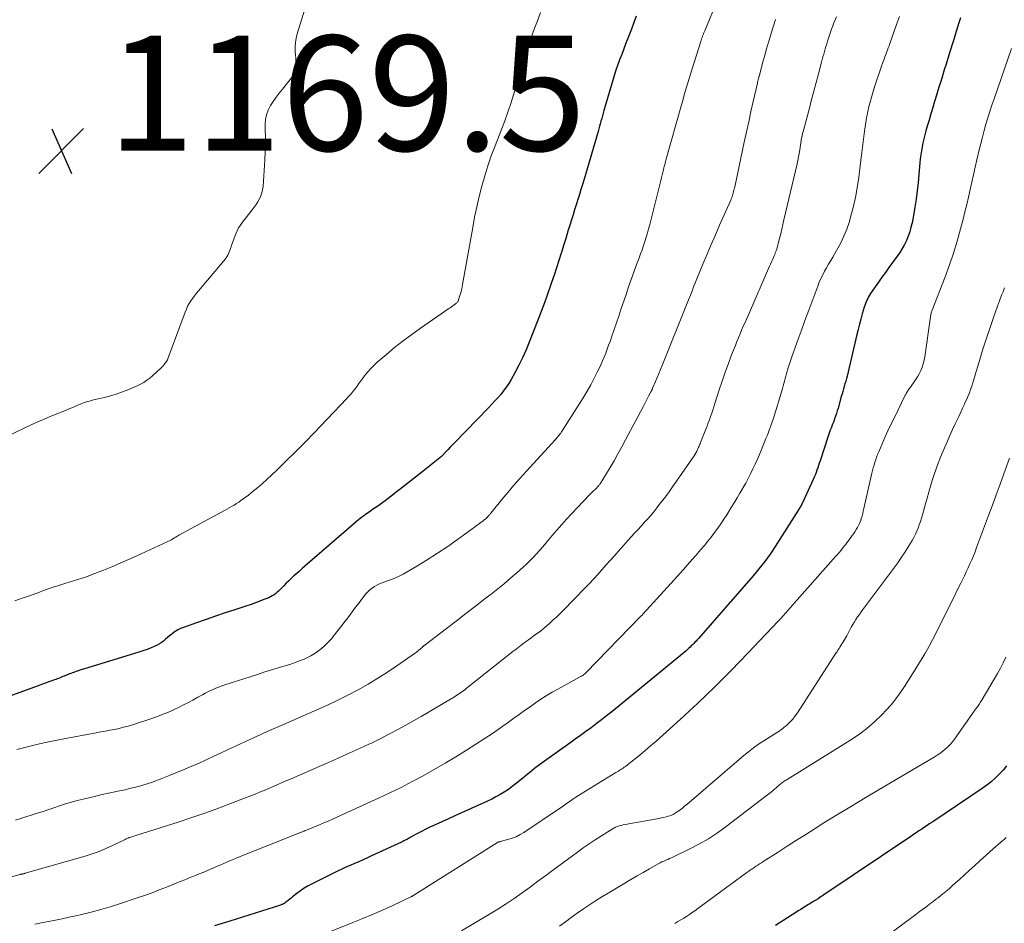
# Model space of a CAD drawing. Units: feet. Extents: x 1925000 to 1930041, y 565000 to 570000.
# Drawn here: x 1926360 to 1926532, y 568207 to 568364 of the extents above; entities that cross this region are included whole.
import ezdxf

# ---------------------------------------------------------------- set-up
doc = ezdxf.new("R2010")
doc.units = ezdxf.units.FT
doc.header["$LTSCALE"] = 100
doc.header["$MEASUREMENT"] = 0
for name, color, linetype, lineweight in [('CONTOUR INDEX', 32, 'Continuous', 25), ('CONTOUR INTERMEDIATE', 40, 'Continuous', 15), ('SPOT ELEVATION', 7, 'Continuous', 15)]:
    doc.layers.add(name, color=color, linetype=linetype, lineweight=lineweight)
doc.styles.add('slant', font='romans.shx', dxfattribs={"oblique": 14.999978})

# ---------------------------------------------------------------- blocks, each defined once
blk = doc.blocks.new('SPOT')
at = {"layer": 'SPOT ELEVATION', "lineweight": 25}
for p, q in [((-3.95, -3.95), (3.86, 3.85)), ((-1.67, 3.81), (1.74, -3.97))]:
    blk.add_line(p, q, dxfattribs=at)

msp = doc.modelspace()

# ---------------------------------------------------------------- linework, layer by layer
at = {"layer": 'CONTOUR INDEX', "flags": 128}
for points, elevation in [([(1926467.48, 568364.73), (1926467.05, 568363.59), (1926466.62, 568362.45), (1926466.18, 568361.31), (1926466.05, 568360.97), (1926465.68, 568360), (1926465.3, 568359.03), (1926464.93, 568358.06), (1926464.57, 568357.09), (1926464.21, 568356.12), (1926463.87, 568355.14), (1926463.56, 568354.15), (1926463.26, 568353.16), (1926461.84, 568348.28), (1926461.71, 568347.82), (1926461.58, 568347.37), (1926461.45, 568346.91), (1926461.33, 568346.45), (1926461.21, 568345.99), (1926461.08, 568345.54), (1926460.95, 568345.08), (1926460.82, 568344.62), (1926458.38, 568336.31), (1926458.12, 568335.42), (1926457.85, 568334.54), (1926457.58, 568333.66), (1926457.3, 568332.78), (1926457.02, 568331.9), (1926456.75, 568331.02), (1926456.47, 568330.13), (1926456.2, 568329.25), (1926455.97, 568328.53), (1926455.59, 568327.29), (1926455.21, 568326.04), (1926454.82, 568324.8), (1926454.44, 568323.56), (1926454.41, 568323.47), (1926454.01, 568322.18), (1926453.6, 568320.9), (1926453.17, 568319.62), (1926452.74, 568318.34), (1926452.57, 568317.85), (1926452.03, 568316.34), (1926451.49, 568314.83), (1926450.92, 568313.32), (1926450.35, 568311.82), (1926448.86, 568307.97), (1926448.3, 568306.61), (1926447.7, 568305.27), (1926447.05, 568303.95), (1926446.36, 568302.65), (1926445.69, 568301.47), (1926445.28, 568300.79), (1926444.85, 568300.13), (1926444.38, 568299.5), (1926443.88, 568298.89), (1926443.36, 568298.3), (1926442.83, 568297.71), (1926442.29, 568297.13), (1926441.75, 568296.56), (1926435.83, 568290.45), (1926435.46, 568290.06), (1926435.09, 568289.67), (1926434.72, 568289.28), (1926434.36, 568288.89), (1926433.66, 568288.12), (1926433.58, 568288.05), (1926432.42, 568287.12), (1926431.85, 568286.66), (1926431.27, 568286.21), (1926430.7, 568285.76), (1926430.12, 568285.31), (1926423.79, 568280.38), (1926423.36, 568280.05), (1926422.93, 568279.73), (1926422.49, 568279.42), (1926422.05, 568279.12), (1926421.6, 568278.82), (1926421.16, 568278.52), (1926420.72, 568278.21), (1926420.28, 568277.9), (1926420.16, 568277.82), (1926419.66, 568277.46), (1926419.18, 568277.09), (1926418.71, 568276.71), (1926418.24, 568276.31), (1926409.79, 568268.97), (1926409.32, 568268.56), (1926408.85, 568268.14), (1926408.38, 568267.72), (1926407.91, 568267.3), (1926407.9, 568267.29), (1926407.45, 568266.87), (1926407, 568266.44), (1926406.56, 568266.01), (1926406.13, 568265.57), (1926405.78, 568265.19), (1926405.52, 568264.94), (1926405.27, 568264.69), (1926405, 568264.45), (1926404.73, 568264.22), (1926404.44, 568264.01), (1926404.14, 568263.81), (1926403.83, 568263.65), (1926403.51, 568263.5), (1926402.69, 568263.17), (1926401.94, 568262.87), (1926401.2, 568262.59), (1926400.44, 568262.33), (1926399.68, 568262.08), (1926397.62, 568261.41), (1926395.95, 568260.87), (1926394.28, 568260.31), (1926392.62, 568259.73), (1926390.96, 568259.15), (1926388.7, 568258.33), (1926388.18, 568258.12), (1926387.69, 568257.88), (1926387.22, 568257.59), (1926386.77, 568257.26), (1926386.63, 568257.16), (1926386.26, 568256.86), (1926385.9, 568256.57), (1926385.53, 568256.26), (1926385.18, 568255.95), (1926384.81, 568255.66), (1926384.42, 568255.4), (1926384.01, 568255.18), (1926383.59, 568254.98), (1926383.05, 568254.77), (1926382.34, 568254.5), (1926381.62, 568254.24), (1926380.9, 568254), (1926380.17, 568253.77), (1926371.44, 568251.12), (1926370.8, 568250.92), (1926370.17, 568250.71), (1926369.55, 568250.48), (1926368.92, 568250.25), (1926368.17, 568249.95), (1926367.93, 568249.85), (1926367.69, 568249.76), (1926367.45, 568249.66), (1926367.2, 568249.56), (1926366.96, 568249.46), (1926366.72, 568249.37), (1926366.48, 568249.28), (1926366.23, 568249.19), (1926365.62, 568248.97), (1926365.06, 568248.78), (1926364.51, 568248.58), (1926363.96, 568248.38), (1926363.4, 568248.18), (1926349.6, 568243.17)], 1160), ([(1926523.87, 568364.41), (1926523.61, 568363.56), (1926523.37, 568362.78), (1926523.13, 568362.01), (1926522.89, 568361.23), (1926522.65, 568360.46), (1926521.99, 568358.33), (1926521.68, 568357.33), (1926521.37, 568356.34), (1926521.06, 568355.35), (1926520.76, 568354.35), (1926520.45, 568353.36), (1926520.14, 568352.36), (1926519.84, 568351.37), (1926519.54, 568350.37), (1926519.39, 568349.88), (1926519.06, 568348.8), (1926518.74, 568347.72), (1926518.41, 568346.63), (1926518.09, 568345.55), (1926517.85, 568344.76), (1926517.66, 568344.07), (1926517.48, 568343.38), (1926517.33, 568342.69), (1926517.19, 568341.99), (1926517.08, 568341.28), (1926516.97, 568340.58), (1926516.89, 568339.87), (1926516.81, 568339.16), (1926516.5, 568335.76), (1926516.34, 568334.32), (1926516.16, 568332.88), (1926515.94, 568331.44), (1926515.69, 568330.01), (1926515.45, 568328.74), (1926515.27, 568327.96), (1926515.06, 568327.19), (1926514.79, 568326.43), (1926514.48, 568325.69), (1926514.13, 568324.97), (1926513.75, 568324.26), (1926513.32, 568323.58), (1926512.87, 568322.92), (1926511.42, 568320.96), (1926510.81, 568320.12), (1926510.21, 568319.28), (1926509.62, 568318.43), (1926509.03, 568317.58), (1926508.24, 568316.42), (1926508.06, 568316.14), (1926507.89, 568315.86), (1926507.74, 568315.57), (1926507.59, 568315.28), (1926507.46, 568314.98), (1926507.34, 568314.68), (1926507.23, 568314.37), (1926507.13, 568314.05), (1926506.79, 568312.89), (1926506.54, 568311.99), (1926506.29, 568311.09), (1926506.06, 568310.18), (1926505.84, 568309.28), (1926504.14, 568302.06), (1926504.03, 568301.62), (1926503.91, 568301.17), (1926503.79, 568300.72), (1926503.66, 568300.28), (1926503.53, 568299.84), (1926503.4, 568299.39), (1926503.27, 568298.95), (1926503.15, 568298.51), (1926502.59, 568296.51), (1926502.45, 568296.04), (1926502.3, 568295.57), (1926502.15, 568295.1), (1926501.98, 568294.63), (1926501.9, 568294.4), (1926501.77, 568294.06), (1926501.64, 568293.71), (1926501.5, 568293.37), (1926501.36, 568293.02), (1926501.23, 568292.68), (1926501.09, 568292.33), (1926500.97, 568291.98), (1926500.85, 568291.63), (1926499.46, 568287.31), (1926499.32, 568286.9), (1926499.18, 568286.49), (1926499.04, 568286.08), (1926498.9, 568285.67), (1926498.75, 568285.26), (1926498.59, 568284.85), (1926498.42, 568284.46), (1926498.25, 568284.06), (1926496.39, 568280.03), (1926496.31, 568279.87), (1926496.23, 568279.71), (1926496.15, 568279.55), (1926496.06, 568279.39), (1926495.97, 568279.23), (1926495.88, 568279.08), (1926495.78, 568278.92), (1926495.68, 568278.77), (1926491.65, 568272.42), (1926491.22, 568271.75), (1926490.77, 568271.09), (1926490.3, 568270.44), (1926489.82, 568269.8), (1926489.33, 568269.17), (1926488.82, 568268.55), (1926488.31, 568267.94), (1926487.79, 568267.33), (1926478.28, 568256.41), (1926478.08, 568256.18), (1926477.88, 568255.96), (1926477.68, 568255.74), (1926477.47, 568255.53), (1926477.26, 568255.31), (1926477.05, 568255.1), (1926476.84, 568254.9), (1926476.62, 568254.7), (1926476.44, 568254.54), (1926476.13, 568254.26), (1926475.81, 568253.99), (1926475.49, 568253.72), (1926475.17, 568253.45), (1926463.2, 568243.66), (1926462.31, 568242.95), (1926461.42, 568242.24), (1926460.51, 568241.55), (1926459.6, 568240.86), (1926458.69, 568240.19), (1926457.77, 568239.51), (1926456.84, 568238.85), (1926455.91, 568238.18), (1926451.09, 568234.74), (1926450.65, 568234.42), (1926450.21, 568234.1), (1926449.78, 568233.77), (1926449.35, 568233.43), (1926448.93, 568233.1), (1926448.51, 568232.75), (1926448.09, 568232.41), (1926447.67, 568232.06), (1926447.22, 568231.67), (1926446.57, 568231.14), (1926445.9, 568230.63), (1926445.21, 568230.14), (1926444.51, 568229.68), (1926443.79, 568229.24), (1926443.06, 568228.83), (1926442.32, 568228.45), (1926441.56, 568228.09), (1926437.04, 568226.06), (1926435.9, 568225.55), (1926434.77, 568225.03), (1926433.63, 568224.5), (1926432.5, 568223.98), (1926431.46, 568223.49), (1926430.85, 568223.2), (1926430.24, 568222.89), (1926429.64, 568222.58), (1926429.04, 568222.26), (1926428.25, 568221.82), (1926428.05, 568221.71), (1926427.85, 568221.6), (1926427.65, 568221.49), (1926427.44, 568221.38), (1926427.24, 568221.28), (1926427.04, 568221.17), (1926426.83, 568221.07), (1926426.62, 568220.97), (1926421.42, 568218.55), (1926420.69, 568218.21), (1926419.94, 568217.87), (1926419.2, 568217.55), (1926418.45, 568217.23), (1926417.7, 568216.91), (1926416.95, 568216.58), (1926416.22, 568216.24), (1926415.48, 568215.89), (1926411.06, 568213.7), (1926410.37, 568213.33), (1926409.69, 568212.93), (1926409.04, 568212.49), (1926408.41, 568212.01), (1926407.68, 568211.43), (1926407.43, 568211.23), (1926407.18, 568211.03), (1926406.92, 568210.83), (1926406.67, 568210.63), (1926406.34, 568210.37), (1926406.25, 568210.3), (1926406.16, 568210.25), (1926406.07, 568210.2), (1926405.97, 568210.15), (1926405.87, 568210.11), (1926405.76, 568210.08), (1926405.66, 568210.04), (1926405.56, 568210.01), (1926396.73, 568207.23), (1926394.08, 568206.38)], 1140), ([(1926531.91, 568234.21), (1926531.29, 568233.47), (1926530.64, 568232.77), (1926529.93, 568232.09), (1926529.21, 568231.47), (1926528.45, 568230.88), (1926527.68, 568230.32), (1926519.06, 568224.52), (1926518.58, 568224.2), (1926518.1, 568223.87), (1926517.62, 568223.55), (1926517.14, 568223.23), (1926516.66, 568222.91), (1926516.18, 568222.59), (1926515.7, 568222.26), (1926515.22, 568221.94), (1926500.12, 568211.77), (1926499.89, 568211.62), (1926499.66, 568211.47), (1926499.42, 568211.32), (1926499.19, 568211.17), (1926499.13, 568211.13), (1926498.92, 568211), (1926498.71, 568210.87), (1926498.5, 568210.75), (1926498.29, 568210.62), (1926498.08, 568210.49), (1926497.87, 568210.36), (1926497.66, 568210.23), (1926497.45, 568210.11), (1926496.98, 568209.82), (1926496.54, 568209.54), (1926496.09, 568209.26), (1926495.65, 568208.98), (1926495.22, 568208.7), (1926491.7, 568206.43)], 1120)]:
    msp.add_lwpolyline(points, dxfattribs=dict(at, elevation=elevation))
at = {"layer": 'CONTOUR INTERMEDIATE', "flags": 128}
for points, elevation in [([(1926410.25, 568367.43), (1926408.48, 568361.62), (1926408.3, 568360.87), (1926408.17, 568360.11), (1926408.13, 568359.34), (1926408.14, 568358.56), (1926408.18, 568357.91), (1926408.22, 568357.45), (1926408.26, 568357), (1926408.31, 568356.55), (1926408.37, 568356.1), (1926408.37, 568355.66), (1926408.31, 568355.24), (1926408.14, 568354.86), (1926407.91, 568354.49), (1926405.89, 568352.01), (1926405.34, 568351.31), (1926404.81, 568350.6), (1926404.3, 568349.87), (1926403.82, 568349.13), (1926403.42, 568348.35), (1926403.12, 568347.55), (1926402.96, 568346.71), (1926402.9, 568345.84), (1926402.92, 568344.98), (1926402.93, 568343.66), (1926402.92, 568342.34), (1926402.87, 568341.03), (1926402.81, 568339.71), (1926402.52, 568335.04), (1926402.45, 568334.48), (1926402.33, 568333.94), (1926402.14, 568333.42), (1926401.9, 568332.91), (1926401.62, 568332.42), (1926401.32, 568331.94), (1926401, 568331.47), (1926400.66, 568331.02), (1926398.94, 568328.84), (1926398.6, 568328.36), (1926398.28, 568327.86), (1926398.01, 568327.35), (1926397.77, 568326.81), (1926397.56, 568326.26), (1926397.36, 568325.7), (1926397.17, 568325.14), (1926396.99, 568324.58), (1926396.95, 568324.43), (1926396.71, 568323.81), (1926396.43, 568323.22), (1926396.09, 568322.66), (1926395.69, 568322.13), (1926391.3, 568316.9), (1926390.95, 568316.47), (1926390.61, 568316.04), (1926390.29, 568315.6), (1926389.97, 568315.15), (1926389.68, 568314.68), (1926389.41, 568314.21), (1926389.18, 568313.71), (1926388.97, 568313.21), (1926386.04, 568305.26), (1926385.89, 568304.92), (1926385.71, 568304.59), (1926385.5, 568304.29), (1926385.27, 568304), (1926385.18, 568303.9), (1926384.96, 568303.67), (1926384.75, 568303.45), (1926384.52, 568303.23), (1926384.3, 568303.02), (1926384.07, 568302.81), (1926383.84, 568302.6), (1926383.6, 568302.39), (1926383.37, 568302.19), (1926382.85, 568301.73), (1926382.33, 568301.33), (1926381.8, 568300.96), (1926381.23, 568300.64), (1926380.64, 568300.36), (1926379.2, 568299.74), (1926378.09, 568299.3), (1926376.97, 568298.91), (1926375.82, 568298.57), (1926374.67, 568298.28), (1926373.04, 568297.91), (1926372.69, 568297.82), (1926372.34, 568297.73), (1926372, 568297.63), (1926371.65, 568297.52), (1926371.31, 568297.4), (1926370.97, 568297.28), (1926370.64, 568297.14), (1926370.31, 568297), (1926370.03, 568296.88), (1926369.56, 568296.68), (1926369.08, 568296.48), (1926368.61, 568296.29), (1926368.14, 568296.1), (1926366.35, 568295.38), (1926364.99, 568294.82), (1926363.63, 568294.24), (1926362.29, 568293.63), (1926360.95, 568293.01), (1926355.33, 568290.31)], 1168), ([(1926481.52, 568367.4), (1926479.38, 568362.17), (1926479.28, 568361.94), (1926479.19, 568361.71), (1926479.1, 568361.47), (1926479.02, 568361.24), (1926478.93, 568361.01), (1926478.85, 568360.77), (1926478.77, 568360.53), (1926478.69, 568360.3), (1926477.13, 568355.36), (1926476.89, 568354.61), (1926476.66, 568353.85), (1926476.43, 568353.09), (1926476.21, 568352.33), (1926475.98, 568351.57), (1926475.77, 568350.81), (1926475.55, 568350.05), (1926475.33, 568349.29), (1926472.64, 568339.67), (1926472.56, 568339.39), (1926472.49, 568339.12), (1926472.42, 568338.85), (1926472.34, 568338.57), (1926472.27, 568338.3), (1926472.2, 568338.02), (1926472.13, 568337.75), (1926472.07, 568337.47), (1926471.97, 568337.08), (1926471.85, 568336.6), (1926471.73, 568336.13), (1926471.61, 568335.66), (1926471.5, 568335.18), (1926469.81, 568328.46), (1926469.62, 568327.72), (1926469.41, 568326.98), (1926469.19, 568326.25), (1926468.97, 568325.51), (1926468.73, 568324.79), (1926468.48, 568324.06), (1926468.22, 568323.34), (1926467.96, 568322.62), (1926467.53, 568321.47), (1926467.05, 568320.18), (1926466.59, 568318.88), (1926466.13, 568317.58), (1926465.69, 568316.27), (1926464.81, 568313.64), (1926464.42, 568312.49), (1926464.02, 568311.34), (1926463.63, 568310.18), (1926463.23, 568309.03), (1926462.9, 568308.11), (1926462.66, 568307.42), (1926462.41, 568306.74), (1926462.15, 568306.06), (1926461.89, 568305.38), (1926461.62, 568304.7), (1926461.33, 568304.04), (1926461.02, 568303.38), (1926460.69, 568302.73), (1926460.17, 568301.7), (1926459.55, 568300.55), (1926458.92, 568299.42), (1926458.25, 568298.3), (1926457.56, 568297.19), (1926454.58, 568292.54), (1926454.45, 568292.35), (1926454.32, 568292.16), (1926454.19, 568291.98), (1926454.05, 568291.8), (1926453.9, 568291.62), (1926453.76, 568291.44), (1926453.61, 568291.27), (1926453.45, 568291.1), (1926448.33, 568285.49), (1926447.24, 568284.28), (1926446.17, 568283.06), (1926445.12, 568281.82), (1926444.08, 568280.57), (1926442.17, 568278.22), (1926442.09, 568278.14), (1926442.02, 568278.05), (1926441.95, 568277.97), (1926441.88, 568277.88), (1926441.82, 568277.8), (1926441.78, 568277.76), (1926441.74, 568277.71), (1926441.7, 568277.66), (1926441.66, 568277.62), (1926441.62, 568277.57), (1926441.57, 568277.53), (1926441.53, 568277.48), (1926441.49, 568277.44), (1926441.33, 568277.3), (1926441.21, 568277.18), (1926441.09, 568277.08), (1926440.96, 568276.97), (1926440.83, 568276.87), (1926436.39, 568273.64), (1926434.66, 568272.42), (1926432.9, 568271.23), (1926431.1, 568270.1), (1926429.28, 568269.01), (1926426.89, 568267.62), (1926426.23, 568267.27), (1926425.57, 568266.95), (1926424.89, 568266.66), (1926424.19, 568266.41), (1926423.72, 568266.25), (1926423.25, 568266.08), (1926422.8, 568265.89), (1926422.35, 568265.68), (1926421.92, 568265.44), (1926421.5, 568265.18), (1926421.12, 568264.88), (1926420.77, 568264.54), (1926420.44, 568264.17), (1926419.84, 568263.39), (1926419.23, 568262.61), (1926418.63, 568261.83), (1926418.02, 568261.04), (1926417.43, 568260.25), (1926414.98, 568257.02), (1926414.39, 568256.31), (1926413.77, 568255.64), (1926413.1, 568255.02), (1926412.38, 568254.44), (1926411.98, 568254.13), (1926411.43, 568253.75), (1926410.87, 568253.4), (1926410.28, 568253.09), (1926409.67, 568252.81), (1926409.05, 568252.56), (1926408.43, 568252.32), (1926407.8, 568252.11), (1926407.16, 568251.9), (1926406.14, 568251.6), (1926404.99, 568251.25), (1926403.84, 568250.89), (1926402.69, 568250.53), (1926401.55, 568250.16), (1926395.73, 568248.27), (1926395.25, 568248.11), (1926394.77, 568247.93), (1926394.29, 568247.74), (1926393.82, 568247.54), (1926393.36, 568247.33), (1926392.9, 568247.1), (1926392.44, 568246.87), (1926391.99, 568246.62), (1926391.17, 568246.16), (1926390.31, 568245.69), (1926389.44, 568245.22), (1926388.56, 568244.77), (1926387.68, 568244.33), (1926387.41, 568244.19), (1926386.38, 568243.71), (1926385.33, 568243.26), (1926384.27, 568242.86), (1926383.19, 568242.48), (1926379.83, 568241.4), (1926379.05, 568241.16), (1926378.27, 568240.95), (1926377.48, 568240.76), (1926376.69, 568240.59), (1926375.89, 568240.43), (1926375.1, 568240.28), (1926374.3, 568240.13), (1926373.5, 568239.98), (1926367.89, 568238.95), (1926366.71, 568238.72), (1926365.53, 568238.48), (1926364.36, 568238.22), (1926363.19, 568237.95), (1926362.02, 568237.66), (1926360.85, 568237.37), (1926359.69, 568237.08)], 1156), ([(1926502.3, 568364.61), (1926502.08, 568364.08), (1926501.86, 568363.54), (1926501.65, 568363), (1926501.46, 568362.46), (1926500.76, 568360.37), (1926500.61, 568359.91), (1926500.47, 568359.45), (1926500.33, 568359), (1926500.2, 568358.54), (1926500.08, 568358.08), (1926499.95, 568357.61), (1926499.83, 568357.15), (1926499.7, 568356.69), (1926499.17, 568354.65), (1926498.77, 568353.16), (1926498.38, 568351.68), (1926497.99, 568350.2), (1926497.59, 568348.72), (1926496.61, 568345.04), (1926496.51, 568344.64), (1926496.41, 568344.25), (1926496.33, 568343.85), (1926496.25, 568343.46), (1926496.18, 568343.06), (1926496.11, 568342.66), (1926496.04, 568342.26), (1926495.98, 568341.86), (1926495.91, 568341.43), (1926495.81, 568340.81), (1926495.7, 568340.2), (1926495.58, 568339.59), (1926495.44, 568338.98), (1926493.17, 568329.26), (1926492.98, 568328.45), (1926492.79, 568327.65), (1926492.6, 568326.84), (1926492.4, 568326.04), (1926492.13, 568324.93), (1926492.06, 568324.68), (1926492, 568324.43), (1926491.92, 568324.18), (1926491.84, 568323.94), (1926491.75, 568323.7), (1926491.66, 568323.45), (1926491.57, 568323.21), (1926491.47, 568322.98), (1926491.34, 568322.69), (1926491.18, 568322.32), (1926491.01, 568321.94), (1926490.85, 568321.56), (1926490.68, 568321.18), (1926486.98, 568312.74), (1926486.69, 568312.07), (1926486.4, 568311.41), (1926486.1, 568310.74), (1926485.81, 568310.08), (1926485.53, 568309.41), (1926485.24, 568308.74), (1926484.97, 568308.07), (1926484.71, 568307.39), (1926484.07, 568305.75), (1926483.5, 568304.24), (1926482.95, 568302.73), (1926482.43, 568301.21), (1926481.92, 568299.68), (1926481.15, 568297.29), (1926480.97, 568296.72), (1926480.78, 568296.16), (1926480.6, 568295.6), (1926480.41, 568295.04), (1926480.21, 568294.48), (1926480.01, 568293.92), (1926479.8, 568293.37), (1926479.59, 568292.81), (1926478.67, 568290.5), (1926478.58, 568290.29), (1926478.5, 568290.09), (1926478.41, 568289.89), (1926478.32, 568289.68), (1926478.27, 568289.56), (1926478.21, 568289.42), (1926478.14, 568289.28), (1926478.07, 568289.14), (1926478, 568289), (1926477.92, 568288.85), (1926477.89, 568288.79), (1926477.86, 568288.73), (1926477.83, 568288.67), (1926477.8, 568288.62), (1926477.76, 568288.56), (1926477.73, 568288.5), (1926477.69, 568288.45), (1926477.65, 568288.39), (1926474.5, 568283.8), (1926473.79, 568282.77), (1926473.06, 568281.76), (1926472.31, 568280.75), (1926471.54, 568279.76), (1926471.03, 568279.11), (1926470.51, 568278.46), (1926469.98, 568277.81), (1926469.42, 568277.18), (1926468.86, 568276.56), (1926468.3, 568275.94), (1926467.73, 568275.33), (1926467.17, 568274.71), (1926466.6, 568274.09), (1926464.31, 568271.54), (1926463.6, 568270.74), (1926462.9, 568269.95), (1926462.19, 568269.15), (1926461.49, 568268.35), (1926460.78, 568267.56), (1926460.07, 568266.77), (1926459.34, 568265.99), (1926458.6, 568265.23), (1926454.79, 568261.34), (1926454.21, 568260.76), (1926453.63, 568260.19), (1926453.03, 568259.63), (1926452.43, 568259.09), (1926451.97, 568258.68), (1926451.59, 568258.35), (1926451.19, 568258.02), (1926450.79, 568257.7), (1926450.38, 568257.39), (1926449.96, 568257.08), (1926449.55, 568256.78), (1926449.14, 568256.48), (1926448.72, 568256.18), (1926448.35, 568255.91), (1926447.75, 568255.47), (1926447.16, 568255.02), (1926446.57, 568254.57), (1926445.98, 568254.11), (1926437.87, 568247.67), (1926437.62, 568247.48), (1926437.38, 568247.29), (1926437.13, 568247.11), (1926436.88, 568246.93), (1926436.62, 568246.75), (1926436.37, 568246.58), (1926436.1, 568246.42), (1926435.84, 568246.26), (1926430.05, 568242.85), (1926428.71, 568242.07), (1926427.36, 568241.31), (1926426, 568240.57), (1926424.63, 568239.85), (1926422.8, 568238.9), (1926422.34, 568238.66), (1926421.87, 568238.43), (1926421.4, 568238.21), (1926420.92, 568237.99), (1926418.69, 568236.97), (1926417.09, 568236.25), (1926415.49, 568235.53), (1926413.89, 568234.82), (1926412.29, 568234.12), (1926407.43, 568232), (1926406.65, 568231.66), (1926405.86, 568231.32), (1926405.08, 568230.98), (1926404.29, 568230.63), (1926403.51, 568230.29), (1926402.72, 568229.96), (1926401.93, 568229.64), (1926401.13, 568229.32), (1926397.33, 568227.83), (1926394.95, 568226.93), (1926392.56, 568226.06), (1926390.15, 568225.23), (1926387.73, 568224.44), (1926380.56, 568222.17), (1926380.31, 568222.09), (1926380.05, 568222.01), (1926379.8, 568221.93), (1926379.55, 568221.85), (1926379.26, 568221.76), (1926379.15, 568221.72), (1926379.04, 568221.68), (1926378.94, 568221.63), (1926378.83, 568221.58), (1926378.73, 568221.53), (1926378.62, 568221.48), (1926378.52, 568221.43), (1926378.41, 568221.38), (1926376.33, 568220.36), (1926375.17, 568219.83), (1926373.99, 568219.34), (1926372.79, 568218.91), (1926371.58, 568218.53), (1926361.16, 568215.54), (1926361.06, 568215.51), (1926360.96, 568215.48), (1926360.86, 568215.46), (1926360.77, 568215.44), (1926360.69, 568215.42), (1926360.63, 568215.41), (1926360.57, 568215.4), (1926360.51, 568215.38), (1926360.44, 568215.37), (1926360.38, 568215.36), (1926360.32, 568215.34), (1926360.26, 568215.33), (1926360.2, 568215.31), (1926354.74, 568213.76)], 1148), ([(1926450.78, 568365.33), (1926450.26, 568363.89), (1926449.73, 568362.45), (1926449.21, 568361.01), (1926448.6, 568359.36), (1926448.38, 568358.74), (1926448.17, 568358.12), (1926447.97, 568357.5), (1926447.78, 568356.87), (1926447.6, 568356.24), (1926447.42, 568355.61), (1926447.24, 568354.98), (1926447.07, 568354.35), (1926446.58, 568352.54), (1926446.13, 568351.01), (1926445.66, 568349.49), (1926445.14, 568347.98), (1926444.59, 568346.49), (1926442.89, 568342.12), (1926442.25, 568340.39), (1926441.65, 568338.65), (1926441.11, 568336.89), (1926440.6, 568335.12), (1926440.15, 568333.34), (1926439.73, 568331.54), (1926439.35, 568329.74), (1926439.01, 568327.93), (1926437.25, 568318.03), (1926437.15, 568317.54), (1926437.04, 568317.05), (1926436.92, 568316.56), (1926436.78, 568316.08), (1926436.56, 568315.33), (1926436.52, 568315.23), (1926436.47, 568315.12), (1926436.41, 568315.03), (1926436.34, 568314.94), (1926436.26, 568314.85), (1926436.18, 568314.77), (1926436.09, 568314.69), (1926436, 568314.62), (1926435.76, 568314.44), (1926435.54, 568314.28), (1926435.32, 568314.12), (1926435.1, 568313.96), (1926434.88, 568313.81), (1926429.92, 568310.4), (1926428.4, 568309.32), (1926426.9, 568308.2), (1926425.43, 568307.04), (1926423.99, 568305.85), (1926422.4, 568304.48), (1926421.79, 568303.93), (1926421.22, 568303.35), (1926420.69, 568302.73), (1926420.19, 568302.09), (1926419.89, 568301.68), (1926419.55, 568301.22), (1926419.22, 568300.77), (1926418.89, 568300.32), (1926418.55, 568299.87), (1926418.2, 568299.43), (1926417.85, 568298.99), (1926417.48, 568298.57), (1926417.1, 568298.15), (1926411.43, 568292.2), (1926409.85, 568290.56), (1926408.24, 568288.94), (1926406.62, 568287.35), (1926404.97, 568285.77), (1926403.19, 568284.09), (1926402.41, 568283.38), (1926401.62, 568282.69), (1926400.81, 568282.02), (1926399.98, 568281.37), (1926399.07, 568280.68), (1926398.69, 568280.4), (1926398.29, 568280.13), (1926397.89, 568279.87), (1926397.48, 568279.62), (1926397.06, 568279.38), (1926396.64, 568279.14), (1926396.22, 568278.91), (1926395.8, 568278.68), (1926387.89, 568274.36), (1926387.8, 568274.31), (1926387.7, 568274.25), (1926387.61, 568274.2), (1926387.52, 568274.14), (1926387.42, 568274.08), (1926387.33, 568274.03), (1926387.24, 568273.97), (1926387.14, 568273.91), (1926386.84, 568273.73), (1926386.59, 568273.59), (1926386.35, 568273.46), (1926386.09, 568273.33), (1926385.84, 568273.21), (1926380.55, 568270.77), (1926379.11, 568270.12), (1926377.67, 568269.48), (1926376.21, 568268.87), (1926374.74, 568268.27), (1926373.27, 568267.69), (1926372.53, 568267.4), (1926371.79, 568267.13), (1926371.05, 568266.88), (1926370.29, 568266.64), (1926369.54, 568266.41), (1926368.78, 568266.18), (1926368.03, 568265.95), (1926367.28, 568265.71), (1926367.05, 568265.64), (1926366.19, 568265.37), (1926365.33, 568265.08), (1926364.47, 568264.79), (1926363.62, 568264.48), (1926361.88, 568263.85), (1926360.61, 568263.4), (1926359.34, 568262.94)], 1164), ([(1926491.7, 568364.11), (1926491.33, 568363.01), (1926490.99, 568361.92), (1926490.8, 568361.3), (1926490.46, 568360.17), (1926490.13, 568359.03), (1926489.82, 568357.9), (1926489.51, 568356.76), (1926488.95, 568354.62), (1926488.93, 568354.55), (1926488.91, 568354.48), (1926488.89, 568354.41), (1926488.87, 568354.34), (1926488.85, 568354.27), (1926488.84, 568354.19), (1926488.82, 568354.12), (1926488.8, 568354.05), (1926488.74, 568353.8), (1926488.69, 568353.61), (1926488.64, 568353.41), (1926488.59, 568353.21), (1926488.55, 568353.02), (1926487.83, 568349.88), (1926487.43, 568348.11), (1926487.04, 568346.34), (1926486.65, 568344.57), (1926486.27, 568342.8), (1926484.54, 568334.74), (1926484.47, 568334.47), (1926484.41, 568334.2), (1926484.33, 568333.93), (1926484.26, 568333.66), (1926484.22, 568333.55), (1926484.15, 568333.33), (1926484.08, 568333.12), (1926484, 568332.92), (1926483.91, 568332.71), (1926481.98, 568328.35), (1926481.24, 568326.66), (1926480.51, 568324.96), (1926479.79, 568323.26), (1926479.08, 568321.56), (1926478.13, 568319.27), (1926477.9, 568318.71), (1926477.68, 568318.15), (1926477.45, 568317.58), (1926477.23, 568317.02), (1926477.01, 568316.45), (1926476.79, 568315.88), (1926476.57, 568315.32), (1926476.34, 568314.76), (1926471.98, 568303.91), (1926471.7, 568303.22), (1926471.41, 568302.53), (1926471.13, 568301.84), (1926470.84, 568301.15), (1926470.32, 568299.94), (1926470.29, 568299.86), (1926470.25, 568299.78), (1926470.22, 568299.7), (1926470.18, 568299.63), (1926470.14, 568299.55), (1926470.1, 568299.48), (1926470.06, 568299.4), (1926470.02, 568299.32), (1926469.62, 568298.55), (1926469.37, 568298.09), (1926469.13, 568297.63), (1926468.89, 568297.17), (1926468.65, 568296.71), (1926465.62, 568290.98), (1926464.96, 568289.76), (1926464.29, 568288.54), (1926463.6, 568287.34), (1926462.9, 568286.14), (1926461.66, 568284.08), (1926461.56, 568283.92), (1926461.46, 568283.76), (1926461.36, 568283.61), (1926461.26, 568283.45), (1926461.18, 568283.34), (1926461.12, 568283.24), (1926461.05, 568283.15), (1926460.98, 568283.06), (1926460.91, 568282.97), (1926460.83, 568282.89), (1926460.75, 568282.8), (1926460.67, 568282.72), (1926460.59, 568282.64), (1926460.29, 568282.34), (1926460.05, 568282.1), (1926459.82, 568281.87), (1926459.59, 568281.63), (1926459.36, 568281.4), (1926456.21, 568278.11), (1926455.34, 568277.18), (1926454.49, 568276.24), (1926453.65, 568275.28), (1926452.83, 568274.31), (1926452.26, 568273.63), (1926451.73, 568272.99), (1926451.19, 568272.36), (1926450.64, 568271.74), (1926450.1, 568271.12), (1926449.54, 568270.51), (1926448.96, 568269.92), (1926448.37, 568269.34), (1926447.76, 568268.78), (1926446.77, 568267.91), (1926445.65, 568266.94), (1926444.52, 568265.98), (1926443.37, 568265.05), (1926442.21, 568264.13), (1926441.18, 568263.34), (1926439.5, 568262.04), (1926437.81, 568260.74), (1926436.12, 568259.44), (1926434.43, 568258.14), (1926430.72, 568255.29), (1926430.67, 568255.25), (1926430.63, 568255.21), (1926430.58, 568255.18), (1926430.54, 568255.14), (1926430.49, 568255.1), (1926430.45, 568255.07), (1926430.4, 568255.03), (1926430.36, 568254.99), (1926430.2, 568254.84), (1926430.07, 568254.73), (1926429.95, 568254.62), (1926429.82, 568254.51), (1926429.69, 568254.41), (1926429.66, 568254.38), (1926429.51, 568254.26), (1926429.36, 568254.14), (1926429.21, 568254.03), (1926429.06, 568253.92), (1926425.82, 568251.65), (1926424.17, 568250.54), (1926422.49, 568249.47), (1926420.79, 568248.45), (1926419.06, 568247.48), (1926417.3, 568246.55), (1926415.52, 568245.66), (1926413.73, 568244.81), (1926411.91, 568243.99), (1926406.1, 568241.44), (1926405.69, 568241.26), (1926405.29, 568241.08), (1926404.89, 568240.91), (1926404.48, 568240.73), (1926404.08, 568240.56), (1926403.67, 568240.38), (1926403.27, 568240.2), (1926402.87, 568240.02), (1926402.73, 568239.96), (1926402.27, 568239.75), (1926401.8, 568239.54), (1926401.33, 568239.33), (1926400.86, 568239.11), (1926396.33, 568237.01), (1926395.1, 568236.43), (1926393.86, 568235.86), (1926392.63, 568235.29), (1926391.39, 568234.72), (1926390.15, 568234.17), (1926388.9, 568233.63), (1926387.64, 568233.11), (1926386.38, 568232.6), (1926384.61, 568231.91), (1926383.87, 568231.63), (1926383.12, 568231.36), (1926382.36, 568231.11), (1926381.6, 568230.87), (1926380.84, 568230.66), (1926380.07, 568230.45), (1926379.3, 568230.27), (1926378.52, 568230.09), (1926377.86, 568229.96), (1926376.75, 568229.72), (1926375.64, 568229.48), (1926374.53, 568229.23), (1926373.42, 568228.97), (1926371.25, 568228.46), (1926370.21, 568228.2), (1926369.18, 568227.92), (1926368.15, 568227.6), (1926367.13, 568227.27), (1926366.12, 568226.92), (1926365.1, 568226.58), (1926364.08, 568226.24), (1926363.06, 568225.92), (1926360.55, 568225.13), (1926359.45, 568224.79)], 1152), ([(1926513.26, 568364.64), (1926512.77, 568363.28), (1926512.29, 568361.91), (1926511.61, 568359.96), (1926511.48, 568359.57), (1926511.33, 568359.18), (1926511.19, 568358.79), (1926511.04, 568358.4), (1926510.9, 568358.01), (1926510.75, 568357.62), (1926510.6, 568357.23), (1926510.46, 568356.83), (1926510.02, 568355.63), (1926509.66, 568354.63), (1926509.32, 568353.62), (1926509, 568352.61), (1926508.7, 568351.6), (1926508.24, 568349.99), (1926508.12, 568349.57), (1926508.01, 568349.15), (1926507.9, 568348.73), (1926507.8, 568348.3), (1926507.71, 568347.88), (1926507.62, 568347.45), (1926507.55, 568347.02), (1926507.48, 568346.59), (1926507.2, 568344.69), (1926507, 568343.31), (1926506.82, 568341.93), (1926506.64, 568340.54), (1926506.48, 568339.16), (1926506.18, 568336.6), (1926505.93, 568334.85), (1926505.63, 568333.12), (1926505.23, 568331.4), (1926504.77, 568329.7), (1926504.55, 568328.97), (1926504.11, 568327.66), (1926503.6, 568326.39), (1926503, 568325.15), (1926502.34, 568323.94), (1926501.66, 568322.78), (1926501.3, 568322.17), (1926500.94, 568321.55), (1926500.59, 568320.93), (1926500.24, 568320.31), (1926499.91, 568319.68), (1926499.6, 568319.04), (1926499.31, 568318.39), (1926499.05, 568317.73), (1926498.18, 568315.39), (1926497.5, 568313.55), (1926496.82, 568311.72), (1926496.15, 568309.87), (1926495.49, 568308.03), (1926494.49, 568305.24), (1926494.31, 568304.72), (1926494.13, 568304.19), (1926493.96, 568303.67), (1926493.79, 568303.14), (1926493.73, 568302.94), (1926493.61, 568302.51), (1926493.48, 568302.08), (1926493.37, 568301.65), (1926493.26, 568301.21), (1926493.15, 568300.78), (1926493.03, 568300.35), (1926492.91, 568299.92), (1926492.78, 568299.49), (1926491.44, 568295.09), (1926491.28, 568294.59), (1926491.12, 568294.1), (1926490.95, 568293.61), (1926490.77, 568293.12), (1926490.59, 568292.64), (1926490.41, 568292.15), (1926490.22, 568291.67), (1926490.03, 568291.18), (1926489.27, 568289.28), (1926488.92, 568288.43), (1926488.55, 568287.58), (1926488.17, 568286.74), (1926487.78, 568285.91), (1926487.37, 568285.08), (1926486.95, 568284.26), (1926486.51, 568283.45), (1926486.06, 568282.65), (1926486, 568282.55), (1926485.51, 568281.71), (1926485.02, 568280.86), (1926484.51, 568280.03), (1926484, 568279.19), (1926483.22, 568277.94), (1926482.71, 568277.14), (1926482.19, 568276.36), (1926481.65, 568275.58), (1926481.1, 568274.82), (1926480.53, 568274.06), (1926479.94, 568273.32), (1926479.34, 568272.59), (1926478.73, 568271.87), (1926477.83, 568270.83), (1926476.75, 568269.6), (1926475.67, 568268.38), (1926474.58, 568267.16), (1926473.48, 568265.95), (1926468.63, 568260.65), (1926468.53, 568260.54), (1926468.42, 568260.43), (1926468.32, 568260.32), (1926468.21, 568260.21), (1926458.77, 568250.49), (1926458.69, 568250.41), (1926458.6, 568250.32), (1926458.51, 568250.24), (1926458.42, 568250.17), (1926458.38, 568250.14), (1926458.31, 568250.08), (1926458.23, 568250.02), (1926458.15, 568249.97), (1926458.07, 568249.91), (1926458.02, 568249.89), (1926457.91, 568249.83), (1926457.81, 568249.77), (1926457.7, 568249.71), (1926457.59, 568249.65), (1926453.8, 568247.59), (1926452.81, 568247.03), (1926451.82, 568246.44), (1926450.86, 568245.82), (1926449.91, 568245.18), (1926448.98, 568244.52), (1926448.04, 568243.86), (1926447.11, 568243.2), (1926446.18, 568242.53), (1926445.26, 568241.86), (1926443.86, 568240.86), (1926442.45, 568239.89), (1926441.02, 568238.94), (1926439.57, 568238.01), (1926437.91, 568236.96), (1926436.06, 568235.81), (1926434.19, 568234.69), (1926432.3, 568233.59), (1926430.4, 568232.52), (1926428.48, 568231.49), (1926426.55, 568230.48), (1926424.59, 568229.53), (1926422.61, 568228.6), (1926414.62, 568224.97), (1926413.87, 568224.63), (1926413.11, 568224.3), (1926412.36, 568223.98), (1926411.6, 568223.67), (1926410.39, 568223.17), (1926410.23, 568223.11), (1926410.07, 568223.05), (1926409.92, 568222.98), (1926409.76, 568222.92), (1926409.69, 568222.89), (1926409.57, 568222.84), (1926409.45, 568222.79), (1926409.33, 568222.74), (1926409.21, 568222.69), (1926409.09, 568222.65), (1926408.97, 568222.6), (1926408.85, 568222.55), (1926408.73, 568222.5), (1926397.97, 568218.21), (1926397.2, 568217.9), (1926396.44, 568217.58), (1926395.68, 568217.25), (1926394.92, 568216.92), (1926394.7, 568216.83), (1926394.06, 568216.54), (1926393.41, 568216.26), (1926392.75, 568215.98), (1926392.1, 568215.7), (1926392.04, 568215.68), (1926391.42, 568215.42), (1926390.79, 568215.16), (1926390.16, 568214.91), (1926389.53, 568214.66), (1926388.91, 568214.41), (1926388.28, 568214.16), (1926387.65, 568213.91), (1926387.02, 568213.66), (1926385.75, 568213.14), (1926384.48, 568212.64), (1926383.21, 568212.16), (1926381.92, 568211.7), (1926380.63, 568211.25), (1926377.57, 568210.23), (1926375.93, 568209.71), (1926374.29, 568209.22), (1926372.62, 568208.78), (1926370.95, 568208.37), (1926369.97, 568208.15), (1926368.78, 568207.88), (1926367.59, 568207.62), (1926366.39, 568207.38), (1926365.19, 568207.15), (1926364, 568206.92), (1926362.8, 568206.67)], 1144), ([(1926532.75, 568359.08), (1926529.72, 568350.31), (1926529.35, 568349.21), (1926528.99, 568348.11), (1926528.65, 568347), (1926528.32, 568345.89), (1926528.01, 568344.78), (1926527.71, 568343.66), (1926527.43, 568342.54), (1926527.15, 568341.42), (1926526.74, 568339.7), (1926526.43, 568338.41), (1926526.13, 568337.12), (1926525.85, 568335.82), (1926525.56, 568334.52), (1926525.28, 568333.22), (1926524.98, 568331.93), (1926524.67, 568330.64), (1926524.34, 568329.35), (1926523.91, 568327.68), (1926523.33, 568325.57), (1926522.69, 568323.48), (1926521.98, 568321.41), (1926521.22, 568319.36), (1926518.94, 568313.52), (1926518.89, 568313.38), (1926518.84, 568313.24), (1926518.8, 568313.1), (1926518.76, 568312.96), (1926518.73, 568312.81), (1926518.7, 568312.67), (1926518.67, 568312.52), (1926518.65, 568312.38), (1926517.69, 568305.43), (1926517.57, 568304.82), (1926517.42, 568304.21), (1926517.22, 568303.62), (1926516.98, 568303.04), (1926516.7, 568302.48), (1926516.39, 568301.93), (1926516.06, 568301.4), (1926515.7, 568300.88), (1926514.99, 568299.91), (1926514.89, 568299.77), (1926514.79, 568299.63), (1926514.7, 568299.48), (1926514.6, 568299.33), (1926514.52, 568299.18), (1926514.43, 568299.03), (1926514.35, 568298.87), (1926514.27, 568298.72), (1926512.32, 568294.77), (1926511.78, 568293.65), (1926511.25, 568292.53), (1926510.74, 568291.4), (1926510.25, 568290.27), (1926509.66, 568288.89), (1926509.47, 568288.44), (1926509.29, 568287.98), (1926509.13, 568287.52), (1926508.98, 568287.06), (1926508.84, 568286.59), (1926508.71, 568286.12), (1926508.59, 568285.64), (1926508.48, 568285.16), (1926507.08, 568279), (1926506.98, 568278.57), (1926506.87, 568278.13), (1926506.75, 568277.7), (1926506.63, 568277.27), (1926506.6, 568277.19), (1926506.47, 568276.81), (1926506.33, 568276.43), (1926506.15, 568276.06), (1926505.96, 568275.69), (1926505.75, 568275.34), (1926505.53, 568274.99), (1926505.3, 568274.66), (1926505.06, 568274.32), (1926504.52, 568273.59), (1926504.25, 568273.23), (1926503.97, 568272.87), (1926503.68, 568272.5), (1926503.4, 568272.15), (1926503.11, 568271.79), (1926502.82, 568271.44), (1926502.52, 568271.09), (1926502.22, 568270.75), (1926495.48, 568263.11), (1926495.07, 568262.65), (1926494.66, 568262.19), (1926494.25, 568261.72), (1926493.84, 568261.26), (1926493.43, 568260.79), (1926493.01, 568260.34), (1926492.6, 568259.88), (1926492.17, 568259.43), (1926486.9, 568253.82), (1926484.05, 568250.87), (1926481.15, 568247.96), (1926478.18, 568245.13), (1926475.16, 568242.35), (1926470.86, 568238.5), (1926469.94, 568237.69), (1926469.01, 568236.9), (1926468.07, 568236.12), (1926467.12, 568235.36), (1926465.58, 568234.15), (1926465.39, 568234), (1926465.19, 568233.86), (1926464.98, 568233.72), (1926464.78, 568233.59), (1926464.57, 568233.46), (1926464.36, 568233.33), (1926464.15, 568233.2), (1926463.94, 568233.07), (1926457.91, 568229.39), (1926457.42, 568229.09), (1926456.94, 568228.77), (1926456.46, 568228.44), (1926455.99, 568228.11), (1926455.52, 568227.77), (1926455.05, 568227.44), (1926454.57, 568227.11), (1926454.1, 568226.79), (1926447.91, 568222.65), (1926447.25, 568222.26), (1926446.58, 568221.91), (1926445.87, 568221.64), (1926445.14, 568221.41), (1926443.78, 568221.05), (1926443.71, 568221.04), (1926443.65, 568221.02), (1926443.58, 568221.01), (1926443.52, 568220.99), (1926443.41, 568220.97), (1926443.31, 568220.92), (1926428.74, 568211.71), (1926428.67, 568211.67), (1926428.61, 568211.63), (1926428.55, 568211.59), (1926428.48, 568211.55), (1926428.42, 568211.52), (1926428.35, 568211.48), (1926428.28, 568211.45), (1926428.22, 568211.42), (1926424.99, 568209.9), (1926423.29, 568209.12), (1926421.59, 568208.37), (1926419.88, 568207.65), (1926418.15, 568206.95), (1926412.79, 568204.85)], 1136), ([(1926531.55, 568317.4), (1926531.3, 568316.74), (1926531.05, 568316.14), (1926530.67, 568315.18), (1926530.31, 568314.21), (1926529.96, 568313.24), (1926529.62, 568312.26), (1926527.79, 568306.73), (1926527.47, 568305.76), (1926527.17, 568304.79), (1926526.88, 568303.82), (1926526.6, 568302.84), (1926526.38, 568302.05), (1926526.21, 568301.46), (1926526.03, 568300.89), (1926525.84, 568300.31), (1926525.64, 568299.74), (1926525.43, 568299.17), (1926525.2, 568298.61), (1926524.97, 568298.05), (1926524.73, 568297.5), (1926524.58, 568297.18), (1926524.26, 568296.47), (1926523.93, 568295.77), (1926523.61, 568295.06), (1926523.28, 568294.35), (1926522.99, 568293.75), (1926522.52, 568292.75), (1926522.06, 568291.74), (1926521.62, 568290.72), (1926521.18, 568289.7), (1926520.43, 568287.93), (1926520.03, 568286.94), (1926519.65, 568285.94), (1926519.3, 568284.93), (1926518.98, 568283.91), (1926518.68, 568282.89), (1926518.38, 568281.87), (1926518.09, 568280.84), (1926517.8, 568279.81), (1926517.27, 568277.9), (1926517.1, 568277.32), (1926516.92, 568276.75), (1926516.72, 568276.18), (1926516.51, 568275.62), (1926516.28, 568275.07), (1926516.03, 568274.53), (1926515.75, 568273.99), (1926515.46, 568273.47), (1926514.88, 568272.5), (1926514.28, 568271.51), (1926513.65, 568270.53), (1926512.99, 568269.58), (1926512.3, 568268.64), (1926506.91, 568261.46), (1926506.6, 568261.03), (1926506.29, 568260.6), (1926505.99, 568260.17), (1926505.7, 568259.73), (1926505.42, 568259.28), (1926505.14, 568258.83), (1926504.89, 568258.37), (1926504.64, 568257.91), (1926504.27, 568257.19), (1926504.12, 568256.89), (1926503.96, 568256.6), (1926503.79, 568256.31), (1926503.61, 568256.02), (1926503.6, 568256), (1926503.43, 568255.73), (1926503.26, 568255.45), (1926503.09, 568255.18), (1926502.92, 568254.9), (1926502.75, 568254.63), (1926502.57, 568254.36), (1926502.4, 568254.09), (1926502.22, 568253.82), (1926495.54, 568243.49), (1926495.14, 568242.92), (1926494.7, 568242.37), (1926494.22, 568241.86), (1926493.71, 568241.38), (1926493.16, 568240.9), (1926492.9, 568240.69), (1926492.63, 568240.48), (1926492.36, 568240.29), (1926492.07, 568240.12), (1926491.78, 568239.94), (1926491.49, 568239.77), (1926491.21, 568239.59), (1926490.92, 568239.41), (1926489.66, 568238.6), (1926488.76, 568237.99), (1926487.87, 568237.36), (1926487.02, 568236.7), (1926486.18, 568236.01), (1926476.25, 568227.51), (1926475.88, 568227.2), (1926475.49, 568226.89), (1926475.1, 568226.59), (1926474.7, 568226.3), (1926474.6, 568226.22), (1926474.24, 568225.99), (1926473.87, 568225.79), (1926473.48, 568225.62), (1926473.08, 568225.48), (1926472.67, 568225.36), (1926472.26, 568225.25), (1926471.84, 568225.16), (1926471.42, 568225.08), (1926465.52, 568224.02), (1926465.18, 568223.95), (1926464.84, 568223.87), (1926464.52, 568223.77), (1926464.19, 568223.67), (1926463.87, 568223.54), (1926463.56, 568223.4), (1926463.25, 568223.23), (1926462.96, 568223.06), (1926461.4, 568222.07), (1926460.34, 568221.37), (1926459.29, 568220.67), (1926458.25, 568219.94), (1926457.22, 568219.2), (1926453.12, 568216.17), (1926451.75, 568215.16), (1926450.37, 568214.15), (1926448.99, 568213.15), (1926447.62, 568212.15), (1926446.22, 568211.17), (1926444.81, 568210.21), (1926443.38, 568209.29), (1926441.93, 568208.4), (1926437.05, 568205.5)], 1132), ([(1926532.44, 568287.8), (1926531.43, 568285.05), (1926530.77, 568283.24), (1926530.1, 568281.43), (1926529.43, 568279.62), (1926528.76, 568277.81), (1926526.7, 568272.23), (1926526.42, 568271.51), (1926526.14, 568270.8), (1926525.84, 568270.09), (1926525.53, 568269.38), (1926525.22, 568268.68), (1926524.89, 568267.98), (1926524.56, 568267.28), (1926524.22, 568266.59), (1926523.94, 568266.02), (1926523.45, 568265.04), (1926522.97, 568264.06), (1926522.48, 568263.09), (1926522, 568262.11), (1926519.64, 568257.36), (1926519.01, 568256.14), (1926518.37, 568254.94), (1926517.69, 568253.75), (1926516.99, 568252.58), (1926516.93, 568252.49), (1926516.24, 568251.37), (1926515.55, 568250.25), (1926514.85, 568249.14), (1926514.15, 568248.02), (1926513.41, 568246.93), (1926512.64, 568245.88), (1926511.8, 568244.87), (1926510.92, 568243.89), (1926510.23, 568243.17), (1926508.93, 568241.92), (1926507.58, 568240.73), (1926506.14, 568239.65), (1926504.64, 568238.64), (1926493.71, 568231.87), (1926493.55, 568231.76), (1926493.39, 568231.66), (1926493.23, 568231.56), (1926493.08, 568231.45), (1926492.92, 568231.34), (1926492.77, 568231.23), (1926492.62, 568231.11), (1926492.47, 568230.99), (1926491.88, 568230.48), (1926491.44, 568230.1), (1926490.99, 568229.73), (1926490.54, 568229.37), (1926490.08, 568229.02), (1926483.14, 568223.68), (1926481.6, 568222.57), (1926480.02, 568221.54), (1926478.38, 568220.6), (1926476.7, 568219.73), (1926473.93, 568218.41), (1926473.6, 568218.25), (1926473.27, 568218.1), (1926472.94, 568217.96), (1926472.6, 568217.82), (1926472.27, 568217.67), (1926471.94, 568217.52), (1926471.61, 568217.35), (1926471.29, 568217.18), (1926469.77, 568216.31), (1926468.69, 568215.69), (1926467.62, 568215.07), (1926466.55, 568214.45), (1926465.48, 568213.82), (1926462.57, 568212.09), (1926461.48, 568211.43), (1926460.4, 568210.75), (1926459.32, 568210.05), (1926458.26, 568209.34), (1926457.21, 568208.61), (1926456.17, 568207.86), (1926455.15, 568207.1), (1926454.13, 568206.31)], 1128), ([(1926531.79, 568253.15), (1926531.34, 568252.17), (1926530.85, 568251.22), (1926530.32, 568250.28), (1926527.64, 568245.79), (1926527.52, 568245.6), (1926527.41, 568245.42), (1926527.3, 568245.24), (1926527.18, 568245.05), (1926527.06, 568244.87), (1926526.94, 568244.7), (1926526.82, 568244.52), (1926526.7, 568244.34), (1926522.86, 568238.9), (1926522.5, 568238.42), (1926522.11, 568237.97), (1926521.69, 568237.55), (1926521.25, 568237.14), (1926520.79, 568236.77), (1926520.31, 568236.41), (1926519.81, 568236.08), (1926519.31, 568235.76), (1926509.74, 568230.13), (1926507.32, 568228.69), (1926504.91, 568227.24), (1926502.51, 568225.77), (1926500.12, 568224.29), (1926498.59, 568223.33), (1926496.97, 568222.31), (1926495.36, 568221.29), (1926493.75, 568220.27), (1926492.14, 568219.23), (1926489.56, 568217.57), (1926489.24, 568217.36), (1926488.93, 568217.16), (1926488.62, 568216.96), (1926488.3, 568216.75), (1926488.01, 568216.56), (1926487.85, 568216.45), (1926487.68, 568216.34), (1926487.52, 568216.23), (1926487.35, 568216.12), (1926487.19, 568216.01), (1926487.03, 568215.89), (1926486.87, 568215.78), (1926486.71, 568215.66), (1926478.16, 568209.38), (1926477.68, 568209.03), (1926477.2, 568208.69), (1926476.71, 568208.37), (1926476.22, 568208.04), (1926475.72, 568207.73), (1926475.22, 568207.42), (1926474.71, 568207.12), (1926474.21, 568206.82)], 1124), ([(1926531.83, 568221.75), (1926531.46, 568221.44), (1926531.32, 568221.32), (1926530.88, 568220.95), (1926530.44, 568220.57), (1926530.01, 568220.19), (1926529.58, 568219.8), (1926527.26, 568217.72), (1926526.37, 568216.91), (1926525.47, 568216.1), (1926524.58, 568215.29), (1926523.69, 568214.47), (1926523.01, 568213.85), (1926522.46, 568213.35), (1926521.89, 568212.86), (1926521.32, 568212.37), (1926520.74, 568211.9), (1926520.54, 568211.74), (1926520.05, 568211.35), (1926519.56, 568210.96), (1926519.07, 568210.58), (1926518.57, 568210.2), (1926518.43, 568210.09), (1926517.86, 568209.67), (1926517.28, 568209.24), (1926516.71, 568208.81), (1926516.14, 568208.38), (1926507.47, 568201.95)], 1116)]:
    msp.add_lwpolyline(points, dxfattribs=dict(at, elevation=elevation))

# ---------------------------------------------------------------- block references
at = {"layer": 'SPOT ELEVATION'}
msp.add_blockref('SPOT', (1926367.44, 568341.3, 1169.5), dxfattribs=at)

# ---------------------------------------------------------------- texts
at = {"layer": 'SPOT ELEVATION', "style": 'slant', "oblique": 15}
msp.add_text('1169.5', height=20, dxfattribs=at).set_placement((1926375.44, 568341.3, 1169.5))

doc.saveas('drawing.dxf')
